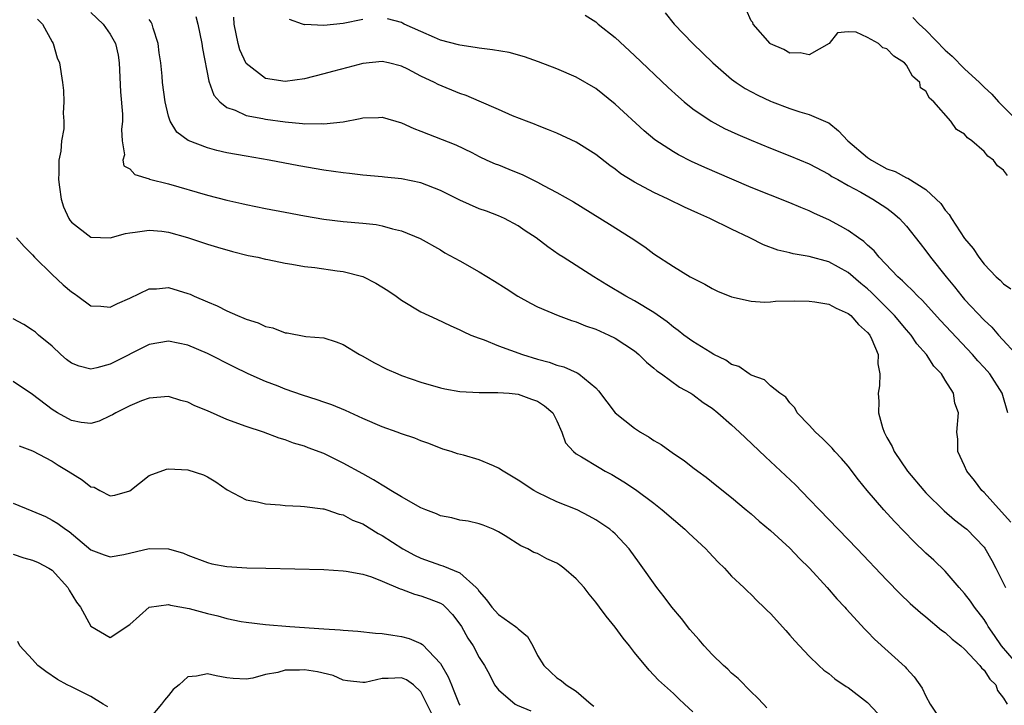
# Model space of a CAD drawing. Units: inches. Extents: x 2583000 to 2586000, y 1536000 to 1539000.
# Drawn here: x 2584898 to 2584999, y 1536973 to 1537043 of the extents above; entities that cross this region are included whole.
import ezdxf

# ---------------------------------------------------------------- set-up
doc = ezdxf.new("R2010")
doc.units = ezdxf.units.IN
doc.header["$MEASUREMENT"] = 0
doc.layers.add('LD25831536_2ft', color=83, linetype='Continuous')

msp = doc.modelspace()

# ---------------------------------------------------------------- linework, layer by layer
at = {"layer": 'LD25831536_2ft'}
for points, elevation in [([(2584905, 1537044.2), (2584906.26, 1537043), (2584907, 1537041.97), (2584907.55, 1537041), (2584907.82, 1537039.82), (2584907.92, 1537039), (2584908.04, 1537036.04), (2584908.26, 1537033.74), (2584908.27, 1537033), (2584908.15, 1537032.15), (2584908.21, 1537031), (2584908.45, 1537029.55), (2584908.29, 1537029), (2584908.41, 1537028.41), (2584909, 1537028.1), (2584909.51, 1537027.51), (2584911, 1537027.08), (2584911.05, 1537027.05), (2584913, 1537026.55), (2584917, 1537025.41), (2584919, 1537024.88), (2584920.54, 1537024.54), (2584921, 1537024.43), (2584923, 1537024.02), (2584925, 1537023.64), (2584927, 1537023.26), (2584929, 1537022.92), (2584931, 1537022.68), (2584933, 1537022.51), (2584934.37, 1537022.37), (2584935, 1537022.25), (2584936.08, 1537021.92), (2584937, 1537021.74), (2584938.93, 1537020.93), (2584941, 1537019.76), (2584941.47, 1537019.47), (2584943, 1537018.64), (2584945, 1537017.5), (2584946.56, 1537016.56), (2584947.78, 1537015.78), (2584948.99, 1537015), (2584950.27, 1537014.27), (2584951, 1537013.91), (2584953.13, 1537013), (2584954.49, 1537012.49), (2584955, 1537012.35), (2584955.95, 1537011.95), (2584957, 1537011.6), (2584958.34, 1537011), (2584959, 1537010.68), (2584961, 1537009.36), (2584961.45, 1537009), (2584962.22, 1537008.22), (2584963, 1537007.59), (2584963.31, 1537007.31), (2584963.77, 1537007), (2584965.63, 1537005.63), (2584966.8, 1537005), (2584967, 1537004.88), (2584968.07, 1537004.07), (2584969, 1537003.46), (2584969.58, 1537003), (2584971, 1537001.75), (2584971.81, 1537001), (2584972.41, 1537000.41), (2584974.47, 1536998.47), (2584976.55, 1536996.55), (2584977.57, 1536995.57), (2584979, 1536994.11), (2584980.04, 1536993), (2584983.94, 1536989), (2584987, 1536985.77), (2584988.37, 1536984.37), (2584989.38, 1536983.38), (2584990.44, 1536982.44), (2584991, 1536981.99), (2584992.63, 1536980.63), (2584993, 1536980.37), (2584993.7, 1536979.7), (2584994.61, 1536979), (2584995, 1536978.68), (2584996.57, 1536977), (2584996.74, 1536976.74), (2584997, 1536976.52), (2584997.59, 1536975.59), (2584998.2, 1536975), (2584998.4, 1536974.4), (2584999, 1536973.63), (2584999.38, 1536973)], 7282), ([(2584964.16, 1537044.16), (2584965.09, 1537043), (2584967, 1537041), (2584969.07, 1537039), (2584971, 1537037.35), (2584971.48, 1537037), (2584972.39, 1537036.39), (2584973.69, 1537035.69), (2584975, 1537035.08), (2584975.19, 1537035), (2584977, 1537034.31), (2584978.02, 1537033.98), (2584979, 1537033.7), (2584980.89, 1537032.89), (2584981, 1537032.83), (2584982.02, 1537032.02), (2584982.97, 1537031), (2584985, 1537029.28), (2584985.42, 1537029), (2584986.42, 1537028.42), (2584987, 1537028.11), (2584987.83, 1537027.83), (2584989, 1537027.18), (2584989.15, 1537027.15), (2584991, 1537025.98), (2584992.06, 1537025), (2584992.53, 1537024.53), (2584993, 1537023.84), (2584993.41, 1537023.41), (2584993.64, 1537023), (2584995, 1537020.93), (2584995.89, 1537019.89), (2584996.45, 1537019), (2584997, 1537018.3), (2584998.26, 1537017), (2584998.66, 1537016.66), (2584999, 1537016.27), (2584999.77, 1537015.77)], 7270), ([(2584999.42, 1537027.42), (2584999, 1537027.98), (2584998.4, 1537028.4), (2584997.96, 1537029), (2584997.4, 1537029.4), (2584997, 1537029.88), (2584995.73, 1537031), (2584995.3, 1537031.3), (2584995, 1537031.68), (2584994.17, 1537032.17), (2584993.59, 1537033), (2584991.83, 1537035), (2584991.37, 1537035.37), (2584991, 1537036.11), (2584990.45, 1537036.45), (2584990.39, 1537037), (2584989.63, 1537037.63), (2584989, 1537038.79), (2584988.81, 1537039), (2584987.69, 1537039.69), (2584987, 1537040.47), (2584986.57, 1537040.57), (2584986.12, 1537041), (2584985, 1537041.64), (2584983.84, 1537042.16), (2584983, 1537042.19), (2584981.9, 1537042.1), (2584981.05, 1537041), (2584979, 1537039.85), (2584978.06, 1537040.06), (2584977, 1537040), (2584976.39, 1537040.39), (2584975, 1537040.97), (2584974.97, 1537041), (2584973.2, 1537043), (2584973.17, 1537043.17), (2584973, 1537043.33), (2584972.5, 1537044.5)], 7268), ([(2584899.5, 1537043.5), (2584900, 1537043), (2584901, 1537041.17), (2584901.11, 1537041), (2584901.52, 1537039.52), (2584901.77, 1537039), (2584902.07, 1537037), (2584902.17, 1537036.17), (2584902.21, 1537035), (2584902.16, 1537033.84), (2584902.22, 1537033), (2584902.22, 1537032.22), (2584901.98, 1537031), (2584901.91, 1537029.91), (2584901.7, 1537029), (2584901.71, 1537027.7), (2584901.65, 1537027), (2584901.78, 1537026.22), (2584901.95, 1537025), (2584902.19, 1537024.19), (2584902.74, 1537023), (2584902.83, 1537022.83), (2584903, 1537022.6), (2584905, 1537021.06), (2584907, 1537021.02), (2584908.55, 1537021.45), (2584909, 1537021.53), (2584909.57, 1537021.57), (2584911, 1537021.8), (2584912.32, 1537021.68), (2584913, 1537021.58), (2584914.95, 1537021.05), (2584917, 1537020.36), (2584918.03, 1537020.03), (2584919.59, 1537019.59), (2584921.2, 1537019.2), (2584922.19, 1537019), (2584923, 1537018.81), (2584923.23, 1537018.77), (2584925, 1537018.39), (2584925.7, 1537018.3), (2584927, 1537018.05), (2584928.06, 1537017.94), (2584930.38, 1537017.62), (2584931, 1537017.55), (2584933, 1537017.02), (2584934.35, 1537016.35), (2584935.57, 1537015.57), (2584936.44, 1537015), (2584937, 1537014.6), (2584939, 1537013.4), (2584940.62, 1537012.62), (2584941.99, 1537011.99), (2584943, 1537011.55), (2584943.36, 1537011.36), (2584944.14, 1537011), (2584945, 1537010.66), (2584945.5, 1537010.5), (2584947, 1537009.9), (2584949.47, 1537009), (2584951, 1537008.53), (2584952.21, 1537008.21), (2584953, 1537007.91), (2584953.73, 1537007.73), (2584955.1, 1537007.1), (2584955.26, 1537007), (2584957, 1537005.55), (2584957.27, 1537005.27), (2584959, 1537002.99), (2584961, 1537001.41), (2584961.62, 1537001), (2584962.49, 1537000.49), (2584963, 1537000.13), (2584963.73, 1536999.73), (2584965, 1536998.8), (2584966.1, 1536998.1), (2584967, 1536997.38), (2584967.51, 1536997), (2584968.38, 1536996.38), (2584969.47, 1536995.47), (2584971, 1536994.27), (2584972.49, 1536993), (2584973, 1536992.59), (2584973.83, 1536991.83), (2584975, 1536990.87), (2584977, 1536989.05), (2584978, 1536988), (2584979.01, 1536987), (2584980.85, 1536985), (2584981.84, 1536983.84), (2584982.65, 1536983), (2584982.81, 1536982.81), (2584984.71, 1536980.71), (2584985, 1536980.44), (2584985.71, 1536979.71), (2584988.86, 1536976.86), (2584989, 1536976.69), (2584989.81, 1536975.81), (2584990.64, 1536974.64), (2584991, 1536973.82), (2584991.46, 1536973), (2584992.07, 1536972.07)], 7284), ([(2585000.74, 1536976.74), (2584998.79, 1536979), (2584998.08, 1536980.08), (2584997.43, 1536981), (2584997.29, 1536981.29), (2584997, 1536981.71), (2584996, 1536983), (2584995.61, 1536983.61), (2584995, 1536984.4), (2584994.45, 1536985), (2584993, 1536986.69), (2584991.82, 1536987.82), (2584991, 1536988.56), (2584989.75, 1536989.75), (2584987.79, 1536991.79), (2584986.69, 1536993), (2584984.97, 1536995), (2584984.08, 1536996.08), (2584983, 1536997.49), (2584982.3, 1536998.3), (2584981.64, 1536999), (2584981.35, 1536999.35), (2584980.35, 1537000.35), (2584979.62, 1537001), (2584979, 1537001.71), (2584977.74, 1537003), (2584977.51, 1537003.51), (2584977, 1537004.02), (2584976.59, 1537004.59), (2584975.96, 1537005), (2584975, 1537005.77), (2584974.39, 1537006.39), (2584973, 1537006.87), (2584972.8, 1537007), (2584971.75, 1537007.75), (2584971, 1537007.98), (2584970.41, 1537008.41), (2584969.17, 1537009), (2584968.78, 1537009.22), (2584967, 1537010.33), (2584966.08, 1537011), (2584965.48, 1537011.48), (2584965, 1537011.82), (2584964.36, 1537012.36), (2584963, 1537013.32), (2584961, 1537014.52), (2584960.1, 1537015), (2584958.15, 1537016.15), (2584956.8, 1537017), (2584953.65, 1537019), (2584953.25, 1537019.25), (2584952.07, 1537020.07), (2584950.87, 1537021), (2584949.74, 1537021.74), (2584949, 1537022.25), (2584947.61, 1537023), (2584947, 1537023.27), (2584945.75, 1537023.75), (2584945, 1537024), (2584943, 1537024.89), (2584941, 1537025.89), (2584939, 1537026.65), (2584937, 1537027.06), (2584935.25, 1537027.25), (2584935, 1537027.29), (2584933, 1537027.47), (2584931.63, 1537027.63), (2584931, 1537027.69), (2584929, 1537027.98), (2584926.43, 1537028.43), (2584923.35, 1537029), (2584921, 1537029.4), (2584919, 1537029.76), (2584917.98, 1537029.98), (2584917, 1537030.26), (2584915.02, 1537031.02), (2584913.87, 1537031.87), (2584913.16, 1537033), (2584913, 1537033.52), (2584912.65, 1537035), (2584912.39, 1537037), (2584912.34, 1537037.66), (2584912.21, 1537039), (2584912.05, 1537040.05), (2584911.94, 1537041), (2584911.43, 1537042.57), (2584911.31, 1537043), (2584911.2, 1537043.2), (2584911, 1537043.46)], 7280), ([(2584915.8, 1537043.8), (2584916.01, 1537043), (2584916.43, 1537041), (2584916.5, 1537040.5), (2584917.14, 1537037.14), (2584917.68, 1537035.68), (2584918.27, 1537035), (2584919, 1537034.42), (2584919.87, 1537034.13), (2584921, 1537033.61), (2584922.72, 1537033.28), (2584923, 1537033.21), (2584925, 1537032.93), (2584926.78, 1537032.78), (2584927, 1537032.75), (2584928.76, 1537032.76), (2584929, 1537032.73), (2584931, 1537032.95), (2584932.73, 1537033.27), (2584933, 1537033.35), (2584934.61, 1537033.39), (2584935, 1537033.41), (2584937, 1537032.84), (2584938.27, 1537032.27), (2584939, 1537031.97), (2584942.58, 1537030.58), (2584944.23, 1537029.77), (2584945, 1537029.37), (2584945.78, 1537029), (2584946.63, 1537028.63), (2584947, 1537028.51), (2584948.06, 1537028.06), (2584949.48, 1537027.48), (2584951, 1537026.72), (2584951.61, 1537026.39), (2584953, 1537025.68), (2584954.71, 1537024.71), (2584958.42, 1537022.42), (2584960.64, 1537021), (2584962.06, 1537020.06), (2584963, 1537019.37), (2584965, 1537018.06), (2584966.72, 1537017), (2584967, 1537016.84), (2584968.24, 1537016.24), (2584969, 1537015.79), (2584969.53, 1537015.53), (2584971, 1537014.92), (2584973, 1537014.47), (2584974.39, 1537014.39), (2584975, 1537014.42), (2584975.52, 1537014.48), (2584977.47, 1537014.53), (2584979, 1537014.5), (2584979.57, 1537014.43), (2584981, 1537014.17), (2584981.75, 1537013.75), (2584983, 1537013.21), (2584983.26, 1537013), (2584984.07, 1537012.07), (2584985, 1537011.27), (2584985.22, 1537011), (2584985.45, 1537010.55), (2584986.09, 1537009), (2584986.05, 1537008.05), (2584986.28, 1537007), (2584986.23, 1537005.77), (2584986.09, 1537005), (2584986.16, 1537004.16), (2584986.13, 1537003), (2584986.53, 1537001.47), (2584986.7, 1537001), (2584986.81, 1537000.81), (2584987, 1537000.45), (2584987.53, 1536999.53), (2584987.74, 1536999), (2584989.1, 1536997), (2584990.78, 1536995), (2584991, 1536994.76), (2584992.9, 1536992.9), (2584993.97, 1536991.97), (2584995, 1536991.2), (2584995.22, 1536991), (2584997, 1536989.17), (2584997.07, 1536989.07), (2584997.8, 1536987.8), (2584998.22, 1536987), (2584999.19, 1536985)], 7278), ([(2584999.75, 1536991.75), (2584998.81, 1536992.81), (2584997, 1536994.79), (2584996.78, 1536995), (2584996.01, 1536996.01), (2584995.21, 1536997), (2584995, 1536997.53), (2584994.31, 1536999), (2584994.29, 1537000.29), (2584994.21, 1537001), (2584994.35, 1537003), (2584994, 1537004), (2584993.85, 1537005), (2584993, 1537006.36), (2584992.63, 1537007), (2584991.81, 1537007.81), (2584991.06, 1537009), (2584990.08, 1537010.08), (2584989.48, 1537011), (2584989, 1537011.54), (2584987.78, 1537013), (2584985.39, 1537015.39), (2584985, 1537015.75), (2584984.32, 1537016.32), (2584983, 1537017.45), (2584981, 1537018.53), (2584979, 1537019.08), (2584977.35, 1537019.35), (2584977, 1537019.46), (2584975.74, 1537019.74), (2584974.28, 1537020.28), (2584972.86, 1537021), (2584971, 1537021.89), (2584968.74, 1537023), (2584967.53, 1537023.53), (2584966.16, 1537024.16), (2584964.45, 1537025), (2584963, 1537025.68), (2584961, 1537026.73), (2584959.6, 1537027.6), (2584959, 1537028.07), (2584958.45, 1537028.45), (2584957, 1537029.59), (2584955, 1537030.86), (2584953, 1537031.78), (2584952.13, 1537032.13), (2584951, 1537032.55), (2584950.69, 1537032.69), (2584949.86, 1537033), (2584948.43, 1537033.57), (2584947, 1537034.22), (2584945, 1537035.07), (2584943.67, 1537035.67), (2584943, 1537035.87), (2584940.78, 1537036.78), (2584940.38, 1537037), (2584939, 1537037.66), (2584937.65, 1537038.35), (2584937, 1537038.66), (2584935.66, 1537039), (2584935, 1537039.16), (2584933, 1537038.94), (2584931.47, 1537038.53), (2584929.87, 1537038.13), (2584929, 1537037.88), (2584927, 1537037.37), (2584925, 1537037.11), (2584923, 1537037.42), (2584921, 1537038.94), (2584920.35, 1537040.35), (2584920.17, 1537041), (2584919.75, 1537043), (2584919.71, 1537043.71)], 7276), ([(2584933, 1537043.49), (2584931, 1537043.05), (2584929, 1537042.85), (2584927.05, 1537042.95), (2584927, 1537042.94), (2584926.79, 1537043), (2584925.47, 1537043.47)], 7274), ([(2584999.45, 1537003), (2584998.87, 1537005), (2584997.58, 1537007), (2584997, 1537007.67), (2584996.36, 1537008.36), (2584995.82, 1537009), (2584992.51, 1537012.51), (2584990.61, 1537014.6), (2584990.18, 1537015), (2584989.61, 1537015.61), (2584989, 1537016.16), (2584988.59, 1537016.59), (2584988.12, 1537017), (2584986.2, 1537019), (2584985.68, 1537019.68), (2584985, 1537020.24), (2584984.61, 1537020.61), (2584984.05, 1537021), (2584983, 1537021.75), (2584982.21, 1537022.21), (2584981, 1537022.85), (2584979.52, 1537023.52), (2584979, 1537023.79), (2584978.12, 1537024.12), (2584977, 1537024.62), (2584973, 1537026.2), (2584971.03, 1537027.03), (2584968.25, 1537028.25), (2584966.87, 1537028.87), (2584965.53, 1537029.53), (2584965, 1537029.84), (2584963.09, 1537031.09), (2584962, 1537032), (2584959, 1537034.75), (2584957, 1537036.36), (2584955, 1537037.54), (2584953, 1537038.39), (2584951.12, 1537039.12), (2584949.65, 1537039.65), (2584948.08, 1537040.08), (2584946.37, 1537040.37), (2584945, 1537040.51), (2584944.59, 1537040.59), (2584943, 1537040.82), (2584942.86, 1537040.86), (2584941, 1537041.36), (2584940.39, 1537041.61), (2584939, 1537042.23), (2584937.28, 1537043), (2584937.11, 1537043.11), (2584937, 1537043.15), (2584935.55, 1537043.55)], 7274), ([(2584955.91, 1537043.91), (2584957, 1537043.22), (2584957.25, 1537043), (2584959, 1537041.63), (2584961, 1537039.78), (2584964.47, 1537036.47), (2584965.51, 1537035.51), (2584966.1, 1537035), (2584967, 1537034.27), (2584968.88, 1537033), (2584970.27, 1537032.27), (2584971.64, 1537031.64), (2584973, 1537031.05), (2584975, 1537030.22), (2584977, 1537029.45), (2584979, 1537028.62), (2584981, 1537027.56), (2584981.33, 1537027.33), (2584981.94, 1537027), (2584983, 1537026.4), (2584984.3, 1537025.7), (2584985.54, 1537025), (2584987, 1537024.04), (2584987.59, 1537023.59), (2584988.29, 1537023), (2584989, 1537022.22), (2584990.41, 1537020.41), (2584991, 1537019.66), (2584991.47, 1537019), (2584993.08, 1537017), (2584993.95, 1537015.95), (2584994.71, 1537015), (2584995, 1537014.67), (2584997, 1537012.53), (2584997.8, 1537011.8), (2584998.49, 1537011), (2585000.64, 1537008.64)], 7272), ([(2584989.67, 1537043.67), (2584990.32, 1537043), (2584991, 1537042.38), (2584993, 1537040.33), (2584993.7, 1537039.7), (2584995, 1537038.4), (2584996.52, 1537037), (2584997, 1537036.51), (2584997.79, 1537035.79), (2584998.47, 1537035), (2585000.47, 1537033)], 7266), ([(2584897.34, 1537021), (2584898.12, 1537020.12), (2584899, 1537019.26), (2584899.2, 1537019), (2584901, 1537017.24), (2584902.16, 1537016.16), (2584903, 1537015.43), (2584903.27, 1537015.27), (2584903.65, 1537015), (2584905, 1537014.02), (2584906.03, 1537013.97), (2584907, 1537013.88), (2584907.74, 1537014.26), (2584909, 1537014.81), (2584911, 1537015.75), (2584911.77, 1537015.77), (2584913, 1537015.88), (2584915, 1537015.29), (2584915.21, 1537015.21), (2584915.65, 1537015), (2584917, 1537014.41), (2584918, 1537014), (2584919, 1537013.49), (2584920.11, 1537013), (2584920.75, 1537012.75), (2584921, 1537012.62), (2584922.24, 1537012.24), (2584923, 1537011.86), (2584923.74, 1537011.74), (2584925, 1537011.21), (2584925.21, 1537011.21), (2584927.14, 1537010.86), (2584929, 1537010.71), (2584930.28, 1537010.29), (2584931, 1537010.02), (2584932.67, 1537009), (2584933, 1537008.83), (2584934.16, 1537008.16), (2584935.48, 1537007.48), (2584936.61, 1537007), (2584937, 1537006.85), (2584939, 1537006.16), (2584941, 1537005.56), (2584941.47, 1537005.47), (2584943, 1537005.18), (2584945, 1537005.1), (2584946.9, 1537005.1), (2584948.09, 1537005), (2584949, 1537004.9), (2584950.39, 1537004.39), (2584951, 1537004.2), (2584951.72, 1537003.72), (2584952.57, 1537003), (2584953, 1537002.16), (2584953.5, 1537001), (2584953.9, 1536999.9), (2584954.7, 1536999), (2584955, 1536998.77), (2584955.53, 1536998.47), (2584957.36, 1536997.36), (2584957.98, 1536997), (2584958.65, 1536996.65), (2584959.9, 1536995.9), (2584961.09, 1536995.09), (2584963, 1536993.68), (2584963.85, 1536993), (2584965, 1536992), (2584966.19, 1536991), (2584966.59, 1536990.59), (2584968.35, 1536989), (2584968.64, 1536988.64), (2584969.61, 1536987.61), (2584970.27, 1536987), (2584971, 1536986.18), (2584972.26, 1536985), (2584972.62, 1536984.62), (2584973, 1536984.29), (2584973.63, 1536983.63), (2584974.31, 1536983), (2584974.65, 1536982.65), (2584975, 1536982.32), (2584976.57, 1536980.57), (2584977, 1536980.12), (2584977.51, 1536979.51), (2584977.98, 1536979), (2584979, 1536977.95), (2584979.97, 1536977), (2584980.51, 1536976.51), (2584981, 1536976.15), (2584981.62, 1536975.62), (2584982.81, 1536974.81), (2584983, 1536974.71), (2584985, 1536973.18), (2584986.04, 1536972.04)], 7286), ([(2584974.64, 1536972.64), (2584974.28, 1536973), (2584973.66, 1536973.66), (2584973, 1536974.27), (2584971.66, 1536975.66), (2584971, 1536976.21), (2584970.6, 1536976.6), (2584970.16, 1536977), (2584969, 1536978.12), (2584968.16, 1536979), (2584967.64, 1536979.64), (2584967, 1536980.34), (2584966.7, 1536980.7), (2584965.82, 1536981.82), (2584964.85, 1536983), (2584964.06, 1536984.06), (2584963.31, 1536985), (2584961.51, 1536987.51), (2584960.43, 1536989), (2584959, 1536990.52), (2584958.75, 1536990.75), (2584958.45, 1536991), (2584957, 1536991.97), (2584956.34, 1536992.34), (2584955.08, 1536993), (2584953, 1536993.84), (2584951, 1536994.78), (2584950.63, 1536995), (2584949, 1536996.07), (2584947.45, 1536997), (2584947, 1536997.31), (2584946.47, 1536997.53), (2584945, 1536998.17), (2584943.37, 1536998.63), (2584942.77, 1536998.77), (2584942.11, 1536999), (2584941.26, 1536999.26), (2584939.82, 1536999.82), (2584939, 1537000.12), (2584938.38, 1537000.38), (2584937, 1537000.82), (2584936.55, 1537001), (2584935, 1537001.55), (2584933, 1537002.4), (2584931.22, 1537003.22), (2584929.81, 1537003.81), (2584929, 1537004.08), (2584928.32, 1537004.32), (2584926.8, 1537004.8), (2584925, 1537005.42), (2584924.28, 1537005.72), (2584923, 1537006.21), (2584921.21, 1537007), (2584919.72, 1537007.72), (2584917, 1537009.09), (2584915, 1537009.95), (2584913, 1537010.37), (2584911, 1537010.01), (2584907, 1537008), (2584905.62, 1537007.62), (2584905, 1537007.5), (2584903.79, 1537007.79), (2584903, 1537008.11), (2584902.49, 1537008.49), (2584901.9, 1537009), (2584901, 1537009.84), (2584899.59, 1537011), (2584899.28, 1537011.28), (2584899, 1537011.49), (2584898.09, 1537012.09), (2584897, 1537012.67)], 7288), ([(2584967, 1536972.21), (2584966.16, 1536973), (2584965.55, 1536973.55), (2584965, 1536974.09), (2584963.48, 1536975.48), (2584963, 1536976), (2584962.49, 1536976.49), (2584961, 1536978.31), (2584960.47, 1536979), (2584959.81, 1536979.81), (2584959, 1536980.94), (2584958.06, 1536982.06), (2584957.4, 1536983), (2584957, 1536983.52), (2584956.32, 1536984.32), (2584955.8, 1536985), (2584955, 1536985.89), (2584953.72, 1536987), (2584953.31, 1536987.31), (2584953, 1536987.51), (2584951.97, 1536987.97), (2584951, 1536988.51), (2584950.63, 1536988.63), (2584950.01, 1536989), (2584949.3, 1536989.3), (2584947.67, 1536990.33), (2584947, 1536990.73), (2584946.43, 1536991), (2584945.42, 1536991.42), (2584945, 1536991.56), (2584943.85, 1536991.85), (2584943, 1536991.96), (2584942.18, 1536992.18), (2584941, 1536992.4), (2584940.59, 1536992.59), (2584939.5, 1536993), (2584939, 1536993.21), (2584937, 1536994.34), (2584935.89, 1536995), (2584935.35, 1536995.35), (2584935, 1536995.53), (2584934.11, 1536996.11), (2584933, 1536996.7), (2584931, 1536997.82), (2584929, 1536998.79), (2584927.39, 1536999.39), (2584927, 1536999.55), (2584925.86, 1536999.86), (2584925, 1537000.2), (2584924.39, 1537000.39), (2584922.78, 1537001), (2584921, 1537001.57), (2584919, 1537002.3), (2584917, 1537003.18), (2584915.71, 1537003.71), (2584915, 1537004.09), (2584914.27, 1537004.27), (2584913, 1537004.66), (2584911, 1537004.5), (2584910.22, 1537004.22), (2584909, 1537003.72), (2584907.57, 1537003), (2584907.22, 1537002.78), (2584907, 1537002.67), (2584905.85, 1537002.15), (2584905, 1537001.9), (2584904.01, 1537001.99), (2584903, 1537002.2), (2584901.56, 1537003), (2584901, 1537003.33), (2584899, 1537004.89), (2584897, 1537006.22)], 7290), ([(2584897.6, 1536999.6), (2584899, 1536999.09), (2584901, 1536998.02), (2584901.62, 1536997.62), (2584902.66, 1536997), (2584904.1, 1536996.1), (2584905, 1536995.39), (2584905.33, 1536995.33), (2584905.91, 1536995), (2584907, 1536994.46), (2584907.48, 1536994.52), (2584909, 1536994.96), (2584911, 1536996.54), (2584912.8, 1536997.2), (2584913, 1536997.23), (2584915, 1536997.14), (2584916.6, 1536996.6), (2584917, 1536996.4), (2584917.88, 1536995.88), (2584919.05, 1536995.05), (2584921, 1536994.03), (2584922.17, 1536993.83), (2584923, 1536993.61), (2584924.48, 1536993.52), (2584925, 1536993.46), (2584926.6, 1536993.4), (2584927, 1536993.36), (2584928.88, 1536993.12), (2584929, 1536993.1), (2584929.31, 1536993), (2584930.57, 1536992.57), (2584931, 1536992.49), (2584931.96, 1536991.96), (2584933, 1536991.55), (2584934.58, 1536990.58), (2584935, 1536990.37), (2584937.13, 1536989), (2584938.35, 1536988.35), (2584939, 1536988.02), (2584941, 1536987.32), (2584941.26, 1536987.26), (2584943, 1536986.52), (2584944.69, 1536985), (2584944.84, 1536984.84), (2584945, 1536984.59), (2584945.76, 1536983.76), (2584946.29, 1536983), (2584947, 1536982.23), (2584948.74, 1536981), (2584948.89, 1536980.89), (2584949, 1536980.75), (2584949.98, 1536979.98), (2584950.51, 1536979), (2584951, 1536978.01), (2584951.66, 1536977), (2584952.33, 1536976.33), (2584953, 1536975.71), (2584953.44, 1536975.44), (2584953.95, 1536975), (2584955, 1536974.34), (2584956.53, 1536973), (2584956.8, 1536972.8)], 7292), ([(2584897, 1536993.7), (2584898.91, 1536992.91), (2584900.32, 1536992.32), (2584901, 1536991.96), (2584901.6, 1536991.6), (2584902.4, 1536991), (2584902.77, 1536990.77), (2584905, 1536988.88), (2584906.36, 1536988.36), (2584907, 1536988.17), (2584908.41, 1536988.41), (2584911, 1536989.02), (2584912.99, 1536988.99), (2584914.55, 1536988.55), (2584915, 1536988.35), (2584917, 1536987.59), (2584917.46, 1536987.46), (2584919, 1536987.18), (2584921.05, 1536987.05), (2584923.01, 1536986.99), (2584929, 1536986.86), (2584931, 1536986.73), (2584931.31, 1536986.69), (2584933, 1536986.37), (2584933.89, 1536986.11), (2584935, 1536985.67), (2584936.87, 1536984.87), (2584937, 1536984.85), (2584938.32, 1536984.32), (2584939, 1536984.16), (2584939.86, 1536983.86), (2584941, 1536983.4), (2584941.25, 1536983.25), (2584941.51, 1536983), (2584942.24, 1536982.24), (2584943, 1536981.25), (2584943.17, 1536981), (2584943.81, 1536979.81), (2584944.36, 1536979), (2584945, 1536977.81), (2584945.54, 1536977), (2584946.07, 1536976.07), (2584946.58, 1536975), (2584947, 1536974.49), (2584948.7, 1536973), (2584948.9, 1536972.9), (2584950.32, 1536972.32)], 7294), ([(2584897, 1536988.45), (2584898.08, 1536988.08), (2584899, 1536987.84), (2584899.57, 1536987.57), (2584900.67, 1536987), (2584901, 1536986.79), (2584902.63, 1536985), (2584902.75, 1536984.75), (2584903.52, 1536983.52), (2584903.93, 1536983), (2584905, 1536981.02), (2584907, 1536979.86), (2584909, 1536981.22), (2584911, 1536983), (2584913, 1536983.27), (2584913.2, 1536983.2), (2584915.14, 1536982.86), (2584917, 1536982.33), (2584918.08, 1536982.08), (2584919, 1536981.81), (2584920.49, 1536981.51), (2584921, 1536981.43), (2584923, 1536981.21), (2584925.49, 1536981), (2584929, 1536980.76), (2584930.66, 1536980.66), (2584931, 1536980.62), (2584932.51, 1536980.51), (2584934.31, 1536980.31), (2584935, 1536980.27), (2584936.09, 1536980.09), (2584937, 1536979.98), (2584937.77, 1536979.77), (2584939, 1536979.24), (2584939.15, 1536979.15), (2584941, 1536977.19), (2584941.81, 1536975.81), (2584942.13, 1536975), (2584942.39, 1536974.39), (2584942.92, 1536973), (2584943, 1536972.89)], 7296), ([(2584906.73, 1536972.73), (2584906.27, 1536973), (2584905, 1536973.79), (2584903.43, 1536974.57), (2584903, 1536974.8), (2584902.54, 1536975), (2584901.56, 1536975.56), (2584900.36, 1536976.36), (2584899.55, 1536977), (2584899, 1536977.61), (2584897.68, 1536979), (2584897.47, 1536979.47)], 7298), ([(2584940.09, 1536972.09), (2584939, 1536974.27), (2584938.22, 1536975), (2584937.5, 1536975.5), (2584937, 1536975.72), (2584935.63, 1536975.63), (2584935, 1536975.64), (2584933.25, 1536975.25), (2584933, 1536975.23), (2584931.42, 1536975.42), (2584931, 1536975.49), (2584929.94, 1536975.94), (2584928.34, 1536976.34), (2584927, 1536976.54), (2584926.5, 1536976.5), (2584925, 1536976.49), (2584924.26, 1536976.26), (2584923, 1536976.06), (2584921.69, 1536975.69), (2584921, 1536975.59), (2584919.65, 1536975.65), (2584919, 1536975.71), (2584917.91, 1536975.91), (2584917, 1536976.14), (2584915.89, 1536975.89), (2584915, 1536975.83), (2584914.08, 1536975), (2584913.48, 1536974.52), (2584913, 1536973.91), (2584912.58, 1536973.42), (2584912.26, 1536973), (2584911, 1536971.48)], 7298)]:
    msp.add_lwpolyline(points, dxfattribs=dict(at, elevation=elevation))

doc.saveas('drawing.dxf')
